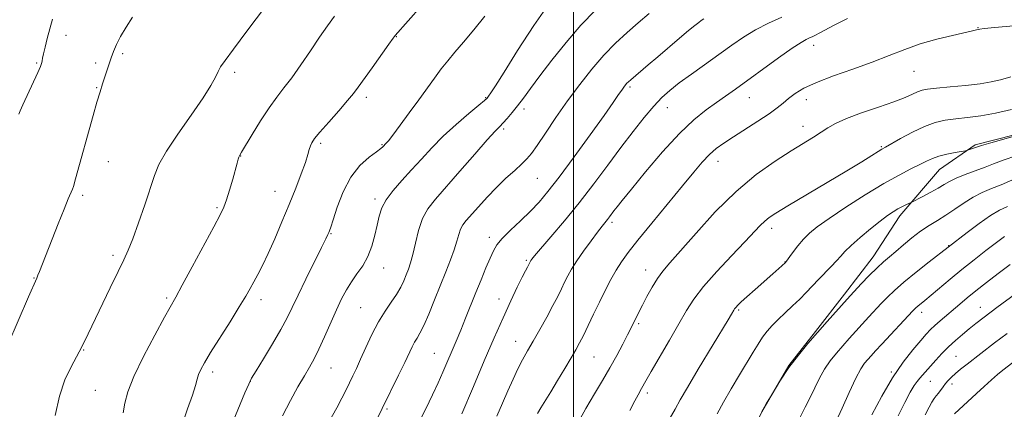
# Model space of a CAD drawing. Extents: x 2144800 to 2147700, y 354800 to 357700.
# Drawn here: x 2146837 to 2147127, y 355609 to 355724 of the extents above; entities that cross this region are included whole.
import ezdxf

# ---------------------------------------------------------------- set-up
doc = ezdxf.new("R2010")
doc.units = 0
doc.header["$MEASUREMENT"] = 0
for name, color, linetype, lineweight in [('32000', 7, 'Continuous', 0), ('DTM HARD BREAKLINE', 7, 'Continuous', 0), ('DTM SPOT ELEVATION', 2, 'Continuous', 13), ('INDEX CONTOUR', 41, 'Continuous', 13), ('INTERMEDIATE CONTOUR', 44, 'Continuous', 0)]:
    doc.layers.add(name, color=color, linetype=linetype, lineweight=lineweight)

msp = doc.modelspace()

# ---------------------------------------------------------------- linework, layer by layer
at = {"layer": '32000', "flags": 128}
msp.add_lwpolyline([(2147000, 357500), (2147000, 355000)], dxfattribs=at)
at = {"layer": 'DTM HARD BREAKLINE'}
msp.add_polyline3d([(2147021.6, 355416.13, 1293.06), (2147022.18, 355430.86, 1293.11), (2147022.78, 355446.65, 1293.01), (2147023.36, 355461.39, 1292.92), (2147021.87, 355482.45, 1293.58), (2147022.49, 355504.56, 1293.62), (2147025.74, 355526.66, 1293.62), (2147028.98, 355547.17, 1293.72), (2147034.31, 355562.94, 1293.81), (2147041.75, 355579.76, 1293.81), (2147049.19, 355595.52, 1294), (2147055.56, 355608.65, 1294), (2147063.51, 355622.3, 1294), (2147071.45, 355632.27, 1293.86), (2147079.92, 355643.29, 1293.62), (2147088.39, 355654.31, 1293.29), (2147096.33, 355666.39, 1292.49), (2147107.97, 355680.02, 1290.84), (2147118.53, 355687.35, 1289.75), (2147153.31, 355696.16, 1290.13)], dxfattribs=at)
at = {"layer": 'DTM SPOT ELEVATION'}
for p in [(2147119.34, 355721.91, 1283.93), (2146850.3, 355719.63, 1260.7), (2146947.76, 355719.19, 1268.06), (2147070.88, 355716.63, 1282.57), (2146867.05, 355714.17, 1262.24), (2146841.71, 355711.49, 1259.84), (2146859.08, 355711.42, 1261.68), (2147100.5, 355708.97, 1284.85), (2146900.12, 355708.71, 1264.3), (2146859.39, 355704.2, 1261.89), (2147016.69, 355704.42, 1278.26), (2146938.92, 355701.37, 1268.41), (2146974.12, 355701.23, 1271.9), (2147051.87, 355701.28, 1282.78), (2147068.74, 355700.61, 1284.62), (2146985.4, 355697.85, 1274.44), (2147027.71, 355698.32, 1280.72), (2146979.46, 355692.03, 1274.3), (2147067.7, 355692.74, 1285.36), (2146925.42, 355687.75, 1268.3), (2146943.58, 355687.37, 1269.89), (2147090.86, 355686.79, 1287.85), (2146901.85, 355684.06, 1266.04), (2146862.85, 355682.38, 1262.75), (2147042.69, 355682.42, 1284.65), (2146989.36, 355677.48, 1276.9), (2146855.23, 355672.43, 1262.32), (2146911.96, 355673.57, 1267.21), (2146941.46, 355671.34, 1271.65), (2146894.87, 355668.85, 1265.79), (2147011.36, 355664.48, 1282.32), (2147058.49, 355662.69, 1288.49), (2146928.48, 355661.12, 1270.1), (2146975.23, 355660.09, 1277.52), (2147110.67, 355657.6, 1295.93), (2146864.18, 355654.74, 1263.64), (2146944.02, 355651.03, 1272.68), (2146986.13, 355653.26, 1279.8), (2147062.37, 355652.74, 1289.96), (2146840.91, 355648.1, 1261.93), (2147021.32, 355650.46, 1285.35), (2146880, 355642.21, 1265.74), (2146907.81, 355641.67, 1268.48), (2146937.26, 355639.36, 1273.04), (2146978.07, 355641.89, 1279.35), (2147120.02, 355639.37, 1301.27), (2147048.73, 355638.63, 1290.2), (2147102.74, 355637.94, 1298.53), (2147019.21, 355634.62, 1286.25), (2146982.96, 355629.38, 1281.26), (2146855.51, 355626.79, 1264.09), (2146958.96, 355625.88, 1277.09), (2147006.09, 355624.77, 1284.93), (2147112.83, 355625.01, 1303.01), (2146893.55, 355620.31, 1268.42), (2146928.53, 355621.57, 1272.86), (2147093.81, 355620.32, 1299.88), (2146904.66, 355617.58, 1270.02), (2147105.28, 355617.61, 1302.83), (2147111.7, 355616.85, 1304.49), (2146858.97, 355614.91, 1265.1), (2147021.82, 355614.14, 1288.38), (2146945.02, 355609.46, 1276.24)]:
    msp.add_point(p, dxfattribs=at)
at = {"layer": 'INDEX CONTOUR'}
for points in [[(2146846.354, 355724.351, 1260), (2146845.537, 355721.484, 1260), (2146844.782, 355718.686, 1260), (2146844.134, 355716.161, 1260), (2146843.654, 355714.158, 1260), (2146843.381, 355712.845, 1260), (2146843.26, 355712.081, 1260), (2146843.213, 355711.644, 1260), (2146843.135, 355711.26, 1260), (2146842.813, 355710.444, 1260), (2146842.01, 355708.658, 1260), (2146837.57, 355699.088, 1260), (2146836.774, 355697.327, 1260), (2146836.438, 355696.347, 1260)], [(2146973.873, 355725.24, 1270), (2146970.593, 355721.188, 1270), (2146967.545, 355717.563, 1270), (2146965.03, 355714.618, 1270), (2146962.918, 355712.115, 1270), (2146960.975, 355709.688, 1270), (2146958.985, 355707.026, 1270), (2146954.359, 355700.578, 1270), (2146951.6, 355696.775, 1270), (2146948.905, 355693.113, 1270), (2146946.74, 355690.218, 1270), (2146945.436, 355688.534, 1270), (2146944.806, 355687.784, 1270), (2146943.775, 355686.73, 1270), (2146943.184, 355686.257, 1270), (2146941.898, 355685.312, 1270), (2146939.721, 355683.679, 1270), (2146937.027, 355681.211, 1270), (2146934.333, 355677.776, 1270), (2146932.069, 355673.424, 1270), (2146930.328, 355668.925, 1270), (2146929.118, 355665.229, 1270), (2146928.414, 355663.025, 1270), (2146928.057, 355661.969, 1270), (2146927.858, 355661.454, 1270), (2146927.604, 355660.871, 1270), (2146926.999, 355659.601, 1270), (2146925.725, 355657.021, 1270), (2146921.108, 355647.765, 1270), (2146918.785, 355643.036, 1270), (2146917.047, 355639.399, 1270), (2146915.54, 355636.319, 1270), (2146913.722, 355632.929, 1270), (2146911.251, 355628.673, 1270), (2146908.586, 355624.244, 1270), (2146906.388, 355620.647, 1270), (2146905.088, 355618.489, 1270), (2146904.224, 355616.79, 1270), (2146903.106, 355614.175, 1270), (2146897.074, 355599.627, 1270)], [(2147061.452, 355724.987, 1280), (2147057.532, 355723.179, 1280), (2147053.734, 355721.216, 1280), (2147050.187, 355719.069, 1280), (2147046.694, 355716.695, 1280), (2147034.813, 355708.206, 1280), (2147031.205, 355705.559, 1280), (2147028.398, 355703.365, 1280), (2147026.058, 355701.257, 1280), (2147023.683, 355698.734, 1280), (2147020.873, 355695.404, 1280), (2147017.618, 355691.3, 1280), (2147014.008, 355686.56, 1280), (2147010.125, 355681.338, 1280), (2147006.016, 355675.837, 1280), (2147001.718, 355670.272, 1280), (2146997.354, 355664.906, 1280), (2146993.373, 355660.193, 1280), (2146988.536, 355654.559, 1280), (2146987.748, 355653.607, 1280), (2146987.48, 355653.245, 1280), (2146987.239, 355652.841, 1280), (2146986.943, 355652.246, 1280), (2146986.427, 355651.286, 1280), (2146985.859, 355650.195, 1280), (2146984.904, 355648.29, 1280), (2146983.457, 355645.317, 1280), (2146981.552, 355641.295, 1280), (2146979.262, 355636.303, 1280), (2146976.647, 355630.417, 1280), (2146973.721, 355623.678, 1280), (2146970.49, 355616.119, 1280), (2146967.044, 355607.977, 1280)], [(2147141.822, 355693.27, 1290), (2147123.088, 355687.909, 1290), (2147120.383, 355687.113, 1290), (2147119.17, 355686.733, 1290), (2147116.583, 355685.83, 1290), (2147116.192, 355685.707, 1290), (2147115.672, 355685.596, 1290), (2147112.626, 355685.057, 1290), (2147110.196, 355684.572, 1290), (2147107.827, 355683.985, 1290), (2147105.9, 355683.317, 1290), (2147104.153, 355682.518, 1290), (2147102.162, 355681.517, 1290), (2147099.543, 355680.22, 1290), (2147096.078, 355678.423, 1290), (2147091.586, 355675.893, 1290), (2147086.083, 355672.549, 1290), (2147080.358, 355668.905, 1290), (2147075.398, 355665.623, 1290), (2147071.924, 355663.177, 1290), (2147069.603, 355661.294, 1290), (2147067.84, 355659.51, 1290), (2147066.173, 355657.505, 1290), (2147064.67, 355655.525, 1290), (2147062.516, 355652.589, 1290), (2147061.514, 355651.674, 1290), (2147058.787, 355649.255, 1290), (2147053.624, 355644.71, 1290), (2147051.197, 355642.547, 1290), (2147049.519, 355641.006, 1290), (2147048.5, 355640.015, 1290), (2147047.918, 355639.39, 1290), (2147047.566, 355638.957, 1290), (2147047.314, 355638.579, 1290), (2147046.615, 355637.38, 1290), (2147045.623, 355635.725, 1290), (2147036.821, 355621.19, 1290), (2147033.611, 355615.824, 1290), (2147031.492, 355612.173, 1290), (2147029.972, 355609.429, 1290), (2147028.272, 355606.322, 1290)], [(2147128.838, 355652.08, 1300), (2147125.268, 355649.389, 1300), (2147121.808, 355646.737, 1300), (2147118.707, 355644.304, 1300), (2147116.136, 355642.217, 1300), (2147113.964, 355640.395, 1300), (2147108.21, 355635.481, 1300), (2147106.637, 355634.081, 1300), (2147105.367, 355632.858, 1300), (2147104.098, 355631.502, 1300), (2147102.441, 355629.623, 1300), (2147100.113, 355626.896, 1300), (2147097.257, 355623.246, 1300), (2147094.125, 355618.661, 1300), (2147090.968, 355613.267, 1300), (2147088.039, 355607.729, 1300)]]:
    msp.add_polyline3d(points, dxfattribs=at)
at = {"layer": 'INTERMEDIATE CONTOUR'}
for points in [[(2146914.974, 355735.902, 1264), (2146903.659, 355720.865, 1264), (2146899.702, 355715.579, 1264), (2146897.232, 355712.223, 1264), (2146895.936, 355710.315, 1264), (2146895.187, 355708.946, 1264), (2146894.391, 355707.285, 1264), (2146893.067, 355704.831, 1264), (2146890.766, 355701.163, 1264), (2146887.277, 355696.111, 1264), (2146883.339, 355690.504, 1264), (2146879.932, 355685.417, 1264), (2146877.757, 355681.578, 1264), (2146876.401, 355678.305, 1264), (2146873.561, 355669.672, 1264), (2146871.731, 355664.341, 1264), (2146870.031, 355659.637, 1264), (2146868.676, 355656.253, 1264), (2146867.371, 355653.414, 1264), (2146865.688, 355649.975, 1264), (2146863.364, 355645.175, 1264), (2146856.835, 355631.6, 1264), (2146854.765, 355627.345, 1264), (2146854.232, 355626.313, 1264), (2146851.802, 355621.901, 1264), (2146850.019, 355618.069, 1264), (2146848.367, 355613.201, 1264), (2146847.17, 355607.52, 1264)], [(2146993.121, 355729.416, 1272), (2146988.353, 355722.547, 1272), (2146983.55, 355715.126, 1272), (2146979.554, 355708.781, 1272), (2146976.989, 355704.739, 1272), (2146975.608, 355702.624, 1272), (2146974.947, 355701.66, 1272), (2146974.521, 355701.112, 1272), (2146973.77, 355700.408, 1272), (2146972.114, 355699.014, 1272), (2146969.182, 355696.564, 1272), (2146965.452, 355693.354, 1272), (2146961.611, 355689.845, 1272), (2146958.195, 355686.418, 1272), (2146955.147, 355683.123, 1272), (2146952.258, 355679.929, 1272), (2146949.405, 355676.822, 1272), (2146946.805, 355673.87, 1272), (2146944.759, 355671.157, 1272), (2146943.466, 355668.709, 1272), (2146942.696, 355666.31, 1272), (2146942.12, 355663.685, 1272), (2146941.445, 355660.658, 1272), (2146940.552, 355657.448, 1272), (2146939.363, 355654.376, 1272), (2146937.848, 355651.679, 1272), (2146936.163, 355649.267, 1272), (2146934.514, 355646.968, 1272), (2146933.042, 355644.596, 1272), (2146931.638, 355641.918, 1272), (2146930.132, 355638.687, 1272), (2146926.618, 355630.717, 1272), (2146924.949, 355627.052, 1272), (2146923.528, 355624.21, 1272), (2146922.179, 355621.792, 1272), (2146920.647, 355619.198, 1272), (2146918.746, 355615.94, 1272), (2146916.559, 355611.978, 1272), (2146914.236, 355607.383, 1272)], [(2146955.051, 355728.219, 1268), (2146947.415, 355719.561, 1268), (2146946.859, 355718.814, 1268), (2146945.558, 355717.007, 1268), (2146940.602, 355710.053, 1268), (2146936.529, 355704.301, 1268), (2146935.167, 355702.495, 1268), (2146933.403, 355700.385, 1268), (2146930.783, 355697.4, 1268), (2146927.812, 355694.048, 1268), (2146925.238, 355691.108, 1268), (2146923.625, 355689.156, 1268), (2146922.798, 355687.947, 1268), (2146922.4, 355687.035, 1268), (2146922.103, 355685.992, 1268), (2146921.681, 355684.47, 1268), (2146920.938, 355682.136, 1268), (2146919.727, 355678.763, 1268), (2146918.102, 355674.527, 1268), (2146916.166, 355669.707, 1268), (2146914.038, 355664.607, 1268), (2146911.892, 355659.646, 1268), (2146909.915, 355655.266, 1268), (2146908.253, 355651.796, 1268), (2146906.878, 355649.1, 1268), (2146905.72, 355646.929, 1268), (2146904.656, 355644.974, 1268), (2146903.359, 355642.71, 1268), (2146901.447, 355639.553, 1268), (2146898.716, 355635.188, 1268), (2146892.97, 355626.06, 1268), (2146891.144, 355623.058, 1268), (2146890.065, 355621.089, 1268), (2146889.453, 355619.643, 1268), (2146889.027, 355618.216, 1268), (2146888.503, 355616.334, 1268), (2146887.601, 355613.533, 1268), (2146886.159, 355609.51, 1268), (2146884.492, 355604.618, 1268)], [(2147006.518, 355726.992, 1274), (2147002.228, 355722.576, 1274), (2146997.82, 355717.505, 1274), (2146993.645, 355712.312, 1274), (2146990.065, 355707.632, 1274), (2146987.33, 355703.943, 1274), (2146985.253, 355701.101, 1274), (2146983.534, 355698.806, 1274), (2146981.939, 355696.817, 1274), (2146980.489, 355695.133, 1274), (2146979.273, 355693.811, 1274), (2146978.253, 355692.77, 1274), (2146976.906, 355691.358, 1274), (2146974.583, 355688.785, 1274), (2146970.9, 355684.581, 1274), (2146966.532, 355679.564, 1274), (2146959.296, 355671.334, 1274), (2146957.087, 355668.494, 1274), (2146955.513, 355665.587, 1274), (2146954.326, 355662.077, 1274), (2146953.401, 355658.347, 1274), (2146952.644, 355655.01, 1274), (2146951.971, 355652.513, 1274), (2146951.329, 355650.633, 1274), (2146950.676, 355648.981, 1274), (2146949.955, 355647.234, 1274), (2146949.056, 355645.32, 1274), (2146947.855, 355643.232, 1274), (2146946.276, 355640.939, 1274), (2146944.43, 355638.3, 1274), (2146942.473, 355635.149, 1274), (2146940.552, 355631.437, 1274), (2146938.774, 355627.576, 1274), (2146937.237, 355624.096, 1274), (2146935.997, 355621.377, 1274), (2146934.958, 355619.207, 1274), (2146932.941, 355615.1, 1274), (2146931.715, 355612.673, 1274), (2146930.196, 355609.814, 1274), (2146926.31, 355602.824, 1274)], [(2146869.975, 355724.985, 1262), (2146868.059, 355722.064, 1262), (2146866.392, 355719.306, 1262), (2146865.179, 355716.94, 1262), (2146864.324, 355714.885, 1262), (2146863.655, 355712.984, 1262), (2146861.122, 355705.289, 1262), (2146860.377, 355702.927, 1262), (2146859.462, 355699.871, 1262), (2146858.334, 355695.931, 1262), (2146853.119, 355677.342, 1262), (2146852.496, 355675.02, 1262), (2146852.233, 355674.278, 1262), (2146850.991, 355671.363, 1262), (2146849.751, 355668.361, 1262), (2146848.018, 355664.026, 1262), (2146842.492, 355649.979, 1262), (2146842.052, 355648.894, 1262), (2146841.682, 355648.024, 1262), (2146839.299, 355642.501, 1262), (2146833.213, 355628.317, 1262)], [(2146929.551, 355725.242, 1266), (2146927.432, 355722.365, 1266), (2146925.13, 355719.042, 1266), (2146922.443, 355715.081, 1266), (2146919.592, 355710.912, 1266), (2146916.902, 355707.122, 1266), (2146914.597, 355704.088, 1266), (2146912.479, 355701.354, 1266), (2146910.245, 355698.251, 1266), (2146907.719, 355694.374, 1266), (2146905.234, 355690.348, 1266), (2146902.09, 355685.14, 1266), (2146901.564, 355684.235, 1266), (2146901.341, 355683.735, 1266), (2146901.135, 355683.085, 1266), (2146900.813, 355681.942, 1266), (2146899.499, 355677.18, 1266), (2146898.583, 355673.972, 1266), (2146897.7, 355671.091, 1266), (2146896.909, 355668.931, 1266), (2146895.818, 355666.651, 1266), (2146893.926, 355663.103, 1266), (2146887.569, 355651.325, 1266), (2146884.625, 355645.908, 1266), (2146882.714, 355642.445, 1266), (2146879.374, 355636.479, 1266), (2146876.489, 355631.211, 1266), (2146873.179, 355624.924, 1266), (2146870.314, 355619.008, 1266), (2146868.546, 355614.513, 1266), (2146867.659, 355611.159, 1266), (2146867.221, 355608.331, 1266)], [(2147022.363, 355726.024, 1276), (2147019.127, 355723.301, 1276), (2147015.824, 355720.443, 1276), (2147012.445, 355717.319, 1276), (2147008.981, 355713.767, 1276), (2147005.436, 355709.675, 1276), (2147001.854, 355705.134, 1276), (2146998.291, 355700.286, 1276), (2146994.84, 355695.341, 1276), (2146991.747, 355690.775, 1276), (2146989.293, 355687.13, 1276), (2146987.62, 355684.748, 1276), (2146986.311, 355683.16, 1276), (2146984.812, 355681.694, 1276), (2146982.701, 355679.809, 1276), (2146980.107, 355677.473, 1276), (2146977.294, 355674.785, 1276), (2146974.516, 355671.884, 1276), (2146971.984, 355669.076, 1276), (2146968.41, 355665.016, 1276), (2146967.403, 355663.728, 1276), (2146966.716, 355662.464, 1276), (2146966.18, 355660.893, 1276), (2146965.621, 355658.897, 1276), (2146964.861, 355656.41, 1276), (2146963.766, 355653.387, 1276), (2146962.373, 355649.859, 1276), (2146959.029, 355641.58, 1276), (2146957.336, 355637.451, 1276), (2146955.86, 355634.062, 1276), (2146954.728, 355631.803, 1276), (2146953.865, 355630.337, 1276), (2146953.144, 355629.15, 1276), (2146952.427, 355627.762, 1276), (2146950.241, 355623.151, 1276), (2146948.424, 355619.446, 1276), (2146943.551, 355609.593, 1276), (2146940.79, 355603.937, 1276)], [(2147038.5, 355724.487, 1278), (2147037.732, 355723.975, 1278), (2147036.961, 355723.415, 1278), (2147035.811, 355722.524, 1278), (2147033.987, 355721.025, 1278), (2147031.323, 355718.761, 1278), (2147024.946, 355713.289, 1278), (2147022.095, 355710.874, 1278), (2147016.898, 355706.519, 1278), (2147016.24, 355705.936, 1278), (2147015.803, 355705.495, 1278), (2147015.383, 355705.007, 1278), (2147014.889, 355704.358, 1278), (2147014.254, 355703.46, 1278), (2147013.348, 355702.131, 1278), (2147011.767, 355699.844, 1278), (2147009.041, 355695.982, 1278), (2147004.941, 355690.263, 1278), (2147000.205, 355683.745, 1278), (2146995.817, 355677.822, 1278), (2146992.488, 355673.523, 1278), (2146989.862, 355670.434, 1278), (2146987.315, 355667.778, 1278), (2146984.411, 355664.966, 1278), (2146981.478, 355662.158, 1278), (2146979.035, 355659.703, 1278), (2146977.436, 355657.801, 1278), (2146976.387, 355656.06, 1278), (2146975.434, 355653.943, 1278), (2146974.217, 355651.052, 1278), (2146972.771, 355647.556, 1278), (2146971.224, 355643.767, 1278), (2146968.193, 355636.245, 1278), (2146966.751, 355632.707, 1278), (2146965.369, 355629.4, 1278), (2146961.502, 355620.329, 1278), (2146960.122, 355617.191, 1278), (2146958.473, 355613.635, 1278), (2146956.457, 355609.514, 1278), (2146951.962, 355600.537, 1278)], [(2147080.879, 355724.558, 1282), (2147076.727, 355722.478, 1282), (2147074.134, 355721.118, 1282), (2147072.518, 355720.246, 1282), (2147071.368, 355719.652, 1282), (2147070.46, 355719.219, 1282), (2147069.64, 355718.856, 1282), (2147068.695, 355718.415, 1282), (2147067.165, 355717.531, 1282), (2147064.532, 355715.786, 1282), (2147060.516, 355712.95, 1282), (2147047.796, 355703.76, 1282), (2147044.913, 355701.713, 1282), (2147042.177, 355699.796, 1282), (2147039.135, 355697.62, 1282), (2147035.56, 355694.733, 1282), (2147031.285, 355690.662, 1282), (2147026.309, 355685.222, 1282), (2147021.314, 355679.356, 1282), (2147017.148, 355674.294, 1282), (2147014.433, 355670.951, 1282), (2147012.879, 355669.009, 1282), (2147011.969, 355667.835, 1282), (2147010.632, 355666.058, 1282), (2147010.03, 355665.279, 1282), (2147008.485, 355663.357, 1282), (2147007.128, 355661.603, 1282), (2147005.192, 355659.025, 1282), (2147003.001, 355656.011, 1282), (2147000.981, 355653.093, 1282), (2146999.457, 355650.676, 1282), (2146998.332, 355648.656, 1282), (2146997.404, 355646.8, 1282), (2146996.476, 355644.877, 1282), (2146995.383, 355642.659, 1282), (2146993.966, 355639.92, 1282), (2146992.14, 355636.55, 1282), (2146990.109, 355632.907, 1282), (2146988.154, 355629.467, 1282), (2146986.482, 355626.562, 1282), (2146985.021, 355623.958, 1282), (2146983.626, 355621.28, 1282), (2146982.182, 355618.229, 1282), (2146980.668, 355614.821, 1282), (2146979.092, 355611.149, 1282), (2146977.458, 355607.289, 1282)], [(2147129.863, 355722.383, 1284), (2147124.347, 355721.901, 1284), (2147121.203, 355721.607, 1284), (2147119.886, 355721.451, 1284), (2147119.416, 355721.348, 1284), (2147118.895, 355721.208, 1284), (2147117.749, 355720.932, 1284), (2147111.791, 355719.591, 1284), (2147107.175, 355718.461, 1284), (2147102.322, 355717.065, 1284), (2147097.733, 355715.442, 1284), (2147093.155, 355713.636, 1284), (2147088.143, 355711.695, 1284), (2147082.463, 355709.674, 1284), (2147076.707, 355707.66, 1284), (2147071.677, 355705.747, 1284), (2147067.971, 355704.008, 1284), (2147065.381, 355702.437, 1284), (2147063.494, 355701.007, 1284), (2147061.892, 355699.66, 1284), (2147060.122, 355698.215, 1284), (2147057.726, 355696.463, 1284), (2147054.429, 355694.282, 1284), (2147047.182, 355689.699, 1284), (2147044.373, 355687.858, 1284), (2147042.121, 355686.202, 1284), (2147040.113, 355684.432, 1284), (2147038.029, 355682.241, 1284), (2147035.5, 355679.292, 1284), (2147032.149, 355675.236, 1284), (2147023.144, 355664.277, 1284), (2147019.04, 355659.23, 1284), (2147016.142, 355655.572, 1284), (2147014.166, 355652.87, 1284), (2147012.599, 355650.399, 1284), (2147011.015, 355647.574, 1284), (2147009.356, 355644.377, 1284), (2147007.652, 355640.928, 1284), (2147005.95, 355637.38, 1284), (2147004.35, 355634.012, 1284), (2147002.964, 355631.133, 1284), (2147001.837, 355628.904, 1284), (2147000.732, 355626.888, 1284), (2146999.343, 355624.498, 1284), (2146997.471, 355621.343, 1284), (2146995.354, 355617.81, 1284), (2146993.337, 355614.482, 1284), (2146990.411, 355609.745, 1284), (2146989.403, 355608.088, 1284)], [(2147129.073, 355707.395, 1286), (2147125.987, 355706.512, 1286), (2147123.221, 355705.869, 1286), (2147119.963, 355705.352, 1286), (2147115.699, 355704.867, 1286), (2147111.099, 355704.425, 1286), (2147107.13, 355704.056, 1286), (2147104.495, 355703.767, 1286), (2147102.84, 355703.458, 1286), (2147101.545, 355703.002, 1286), (2147100.026, 355702.292, 1286), (2147097.834, 355701.295, 1286), (2147094.557, 355699.998, 1286), (2147090.021, 355698.422, 1286), (2147085.007, 355696.721, 1286), (2147080.537, 355695.083, 1286), (2147077.353, 355693.646, 1286), (2147075.089, 355692.334, 1286), (2147073.103, 355691.024, 1286), (2147070.818, 355689.577, 1286), (2147064.194, 355685.513, 1286), (2147059.468, 355682.501, 1286), (2147053.96, 355678.586, 1286), (2147047.968, 355673.587, 1286), (2147041.847, 355667.538, 1286), (2147036.165, 355661.326, 1286), (2147028.418, 355652.491, 1286), (2147026.37, 355650.077, 1286), (2147024.797, 355647.918, 1286), (2147023.223, 355645.344, 1286), (2147021.686, 355642.574, 1286), (2147020.351, 355640.05, 1286), (2147018.604, 355636.66, 1286), (2147016.905, 355633.195, 1286), (2147015.966, 355631.306, 1286), (2147014.574, 355628.568, 1286), (2147012.802, 355625.204, 1286), (2147010.775, 355621.553, 1286), (2147008.592, 355617.855, 1286), (2147006.244, 355613.947, 1286), (2147003.696, 355609.565, 1286), (2147000.961, 355604.581, 1286)], [(2147129.205, 355697.776, 1288), (2147124.489, 355696.667, 1288), (2147120.146, 355695.908, 1288), (2147116.237, 355695.406, 1288), (2147112.774, 355695.015, 1288), (2147109.708, 355694.576, 1288), (2147106.758, 355693.891, 1288), (2147103.587, 355692.751, 1288), (2147100.017, 355691.062, 1288), (2147096.518, 355689.19, 1288), (2147092.041, 355686.659, 1288), (2147090.989, 355686.05, 1288), (2147089.856, 355685.352, 1288), (2147088.003, 355684.183, 1288), (2147085.048, 355682.343, 1288), (2147080.677, 355679.682, 1288), (2147074.846, 355676.198, 1288), (2147063.246, 355669.321, 1288), (2147059.759, 355667.222, 1288), (2147057.733, 355665.897, 1288), (2147056.419, 355664.834, 1288), (2147055.118, 355663.545, 1288), (2147050.588, 355658.722, 1288), (2147046.679, 355654.633, 1288), (2147042.295, 355649.969, 1288), (2147038.361, 355645.527, 1288), (2147035.529, 355641.849, 1288), (2147033.359, 355638.443, 1288), (2147031.134, 355634.563, 1288), (2147028.361, 355629.752, 1288), (2147022.966, 355620.48, 1288), (2147021.41, 355617.767, 1288), (2147020.114, 355615.437, 1288), (2147019.098, 355613.657, 1288), (2147018.127, 355611.869, 1288), (2147016.637, 355609.048, 1288)], [(2147130.81, 355684.193, 1292), (2147126.78, 355682.824, 1292), (2147123.966, 355681.741, 1292), (2147121.459, 355680.74, 1292), (2147115.577, 355678.557, 1292), (2147112.938, 355677.5, 1292), (2147110.982, 355676.547, 1292), (2147109.378, 355675.608, 1292), (2147107.633, 355674.562, 1292), (2147105.425, 355673.344, 1292), (2147103.119, 355672.137, 1292), (2147099.642, 355670.372, 1292), (2147098.243, 355669.709, 1292), (2147097.071, 355669.128, 1292), (2147095.748, 355668.425, 1292), (2147094.354, 355667.598, 1292), (2147092.687, 355666.467, 1292), (2147090.481, 355664.809, 1292), (2147087.612, 355662.518, 1292), (2147084.549, 355659.967, 1292), (2147081.904, 355657.648, 1292), (2147080.107, 355655.91, 1292), (2147078.846, 355654.529, 1292), (2147077.625, 355653.14, 1292), (2147076.061, 355651.464, 1292), (2147072.34, 355647.604, 1292), (2147068.696, 355643.797, 1292), (2147066.756, 355641.851, 1292), (2147064.625, 355639.814, 1292), (2147062.446, 355637.767, 1292), (2147060.411, 355635.823, 1292), (2147058.666, 355634.05, 1292), (2147057.161, 355632.351, 1292), (2147055.799, 355630.585, 1292), (2147054.467, 355628.602, 1292), (2147052.994, 355626.209, 1292), (2147048.958, 355619.49, 1292), (2147046.541, 355615.432, 1292), (2147044.271, 355611.498, 1292), (2147042.391, 355608.045, 1292)], [(2147132.651, 355678.389, 1294), (2147126.142, 355675.571, 1294), (2147123.304, 355674.419, 1294), (2147120.604, 355673.284, 1294), (2147117.935, 355671.943, 1294), (2147115.222, 355670.252, 1294), (2147112.51, 355668.383, 1294), (2147109.876, 355666.587, 1294), (2147107.366, 355665.032, 1294), (2147104.913, 355663.553, 1294), (2147102.421, 355661.904, 1294), (2147099.843, 355659.926, 1294), (2147097.329, 355657.826, 1294), (2147095.081, 355655.9, 1294), (2147093.212, 355654.332, 1294), (2147091.482, 355652.85, 1294), (2147089.568, 355651.073, 1294), (2147087.272, 355648.769, 1294), (2147084.922, 355646.317, 1294), (2147081.711, 355642.901, 1294), (2147080.73, 355641.833, 1294), (2147074.869, 355635.249, 1294), (2147072.026, 355632.027, 1294), (2147069.17, 355628.747, 1294), (2147066.357, 355625.337, 1294), (2147063.595, 355621.64, 1294), (2147060.934, 355617.639, 1294), (2147058.606, 355613.85, 1294), (2147056.885, 355610.925, 1294), (2147055.913, 355609.243, 1294)], [(2147128.032, 355669.174, 1296), (2147125.654, 355668.029, 1296), (2147123.011, 355666.447, 1296), (2147119.671, 355664.11, 1296), (2147116.178, 355661.503, 1296), (2147104.929, 355652.826, 1296), (2147101.09, 355649.819, 1296), (2147097.447, 355646.857, 1296), (2147094.68, 355644.422, 1296), (2147092.605, 355642.401, 1296), (2147090.823, 355640.531, 1296), (2147087.121, 355636.578, 1296), (2147085.197, 355634.491, 1296), (2147083.267, 355632.36, 1296), (2147081.343, 355630.205, 1296), (2147079.435, 355628.045, 1296), (2147077.559, 355625.881, 1296), (2147075.763, 355623.633, 1296), (2147074.101, 355621.201, 1296), (2147072.605, 355618.522, 1296), (2147071.205, 355615.689, 1296), (2147069.81, 355612.83, 1296), (2147068.34, 355609.983, 1296), (2147066.776, 355606.82, 1296)], [(2147127.132, 355660.344, 1298), (2147121.659, 355656.151, 1298), (2147118.171, 355653.443, 1298), (2147114.557, 355650.567, 1298), (2147111.102, 355647.72, 1298), (2147105.502, 355642.987, 1298), (2147103.686, 355641.479, 1298), (2147101.631, 355639.808, 1298), (2147100.993, 355639.236, 1298), (2147100.151, 355638.38, 1298), (2147090.943, 355628.574, 1298), (2147089.089, 355626.565, 1298), (2147087.818, 355625.161, 1298), (2147086.845, 355624.063, 1298), (2147085.9, 355622.931, 1298), (2147084.776, 355621.255, 1298), (2147083.282, 355618.486, 1298), (2147081.33, 355614.35, 1298), (2147079.241, 355609.693, 1298), (2147077.435, 355605.636, 1298)], [(2147130.403, 355643.379, 1302), (2147124.935, 355639.352, 1302), (2147121.15, 355636.527, 1302), (2147118.664, 355634.618, 1302), (2147116.741, 355633.077, 1302), (2147114.781, 355631.453, 1302), (2147112.729, 355629.674, 1302), (2147110.669, 355627.763, 1302), (2147108.686, 355625.767, 1302), (2147106.865, 355623.818, 1302), (2147105.294, 355622.072, 1302), (2147102.176, 355618.518, 1302), (2147101.397, 355617.59, 1302), (2147100.517, 355616.349, 1302), (2147099.352, 355614.386, 1302), (2147097.762, 355611.394, 1302), (2147095.781, 355607.475, 1302)], [(2147127.923, 355631.715, 1304), (2147124.256, 355628.936, 1304), (2147116.151, 355622.67, 1304), (2147114.219, 355621.155, 1304), (2147112.67, 355619.883, 1304), (2147111.494, 355618.82, 1304), (2147110.584, 355617.879, 1304), (2147109.807, 355616.962, 1304), (2147109.057, 355615.998, 1304), (2147107.657, 355614.142, 1304), (2147107.039, 355613.353, 1304), (2147106.427, 355612.525, 1304), (2147105.755, 355611.472, 1304), (2147104.932, 355609.98, 1304), (2147103.784, 355607.717, 1304)], [(2147130.895, 355624.105, 1306), (2147126.709, 355620.869, 1306), (2147125.134, 355619.605, 1306), (2147123.286, 355618.036, 1306), (2147121.121, 355616.099, 1306), (2147118.86, 355614.015, 1306), (2147112.439, 355608.02, 1306)]]:
    msp.add_polyline3d(points, dxfattribs=at)

doc.saveas('drawing.dxf')
